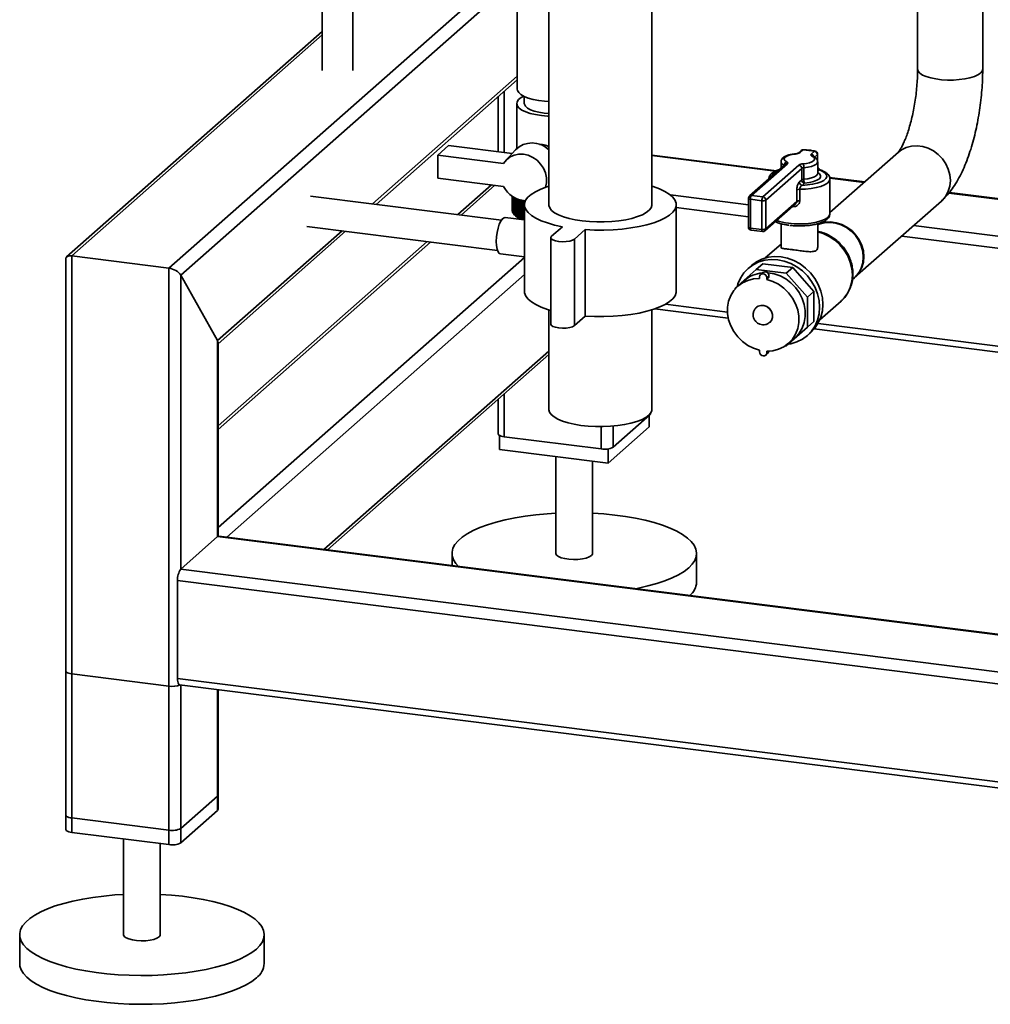
# Paper-space layout 'Blatt1' of a CAD drawing. Units: millimetres. Extents: x 0 to 5940, y 0 to 4200.
# Drawn here: x 4645 to 4909, y 892 to 1160 of the extents above; entities that cross this region are included whole.
import ezdxf

# ---------------------------------------------------------------- set-up
doc = ezdxf.new("R2010")
doc.units = ezdxf.units.MM
doc.header["$LTSCALE"] = 10

psp = doc.layouts.new('Blatt1')

# ---------------------------------------------------------------- linework, layer by layer
at = {"color": 7, "linetype": 'Continuous', "lineweight": 35}
for p, q in [((4788.8, 1289.25), (4788.8, 1109.88)), ((4816.88, 1109.88), (4816.88, 1289.25)), ((4889.32, 1193.01), (4889.32, 1146.84)), ((4907.07, 1146.84), (4907.07, 1190.77)), ((4727.05, 1184.39), (4727.05, 1146.5)), ((4735.38, 1146.5), (4735.38, 1184.39)), ((4685.25, 1092.6), (4780.47, 1176.58)), ((4688.47, 1090.73), (4780.21, 1171.63)), ((4780.21, 1172.82), (4780.21, 1141.39)), ((4727.05, 1157.15), (4657.35, 1095.68)), ((4658.74, 1095.94), (4727.05, 1156.18)), ((4740.75, 1110.12), (4780.21, 1144.92)), ((4741.72, 1110), (4780.21, 1143.94)), ((4776.59, 1124.14), (4776.59, 1140.76)), ((4774.98, 1139.33), (4774.98, 1124.34)), ((4782.12, 1139.4), (4782.12, 1137.46)), ((4780.04, 1137.46), (4780.04, 1125.22)), ((4787.51, 1134.86), (4788.8, 1134.74)), ((4758.53, 1123.44), (4761.47, 1126.04)), ((4761.47, 1126.04), (4778.78, 1123.86)), ((4779.7, 1124.87), (4777.07, 1121.97)), ((4857.57, 1124.69), (4856.68, 1123.91)), ((4858.12, 1124.85), (4857.23, 1124.07)), ((4758.53, 1123.44), (4758.53, 1117.16)), ((4776.48, 1121.18), (4758.53, 1123.44)), ((4850.86, 1119.17), (4816.88, 1123.45)), ((4816.88, 1123.29), (4850.57, 1119.04)), ((4860.35, 1123.67), (4861.24, 1124.46)), ((4860.9, 1123.13), (4860.88, 1123.13)), ((4862.02, 1123.58), (4861.25, 1122.9)), ((4862.02, 1121.96), (4862.02, 1123.58)), ((4862.07, 1121.82), (4862.07, 1123.68)), ((4884.08, 1124.22), (4865.43, 1107.78)), ((4853.29, 1120.92), (4843.5, 1112.28)), ((4853.85, 1121.08), (4844.05, 1112.44)), ((4847.17, 1112.05), (4856.96, 1120.69)), ((4857.74, 1119.8), (4847.94, 1111.16)), ((4852.1, 1121.59), (4852.1, 1119.86)), ((4852.97, 1120.64), (4852.97, 1120.65)), ((4857.74, 1116.66), (4857.74, 1119.8)), ((4858.32, 1119.98), (4858.32, 1116.83)), ((4862.1, 1118.45), (4862.1, 1121.59)), ((4862.59, 1119.37), (4862.1, 1118.93)), ((4758.53, 1117.16), (4776.48, 1114.9)), ((4857.06, 1116.06), (4857.74, 1116.66)), ((4874.91, 1116.14), (4865.35, 1117.35)), ((4865.38, 1117.18), (4874.75, 1116)), ((4865.43, 1107.45), (4865.43, 1116.88)), ((4773.15, 1115.32), (4763.95, 1107.2)), ((4764.91, 1107.08), (4774.12, 1115.19)), ((4856.42, 1110.78), (4856.42, 1113.92)), ((4857.19, 1114.1), (4857.19, 1110.96)), ((4858.52, 1115.78), (4857.84, 1115.18)), ((4775.86, 1105.7), (4723.85, 1112.25)), ((4778.79, 1108.33), (4778.79, 1112.27)), ((4778.79, 1112.27), (4778.79, 1108.37)), ((4778.81, 1112.26), (4778.81, 1108.18)), ((4778.81, 1108.15), (4778.81, 1112.25)), ((4778.85, 1112.23), (4778.85, 1108)), ((4778.86, 1107.96), (4778.86, 1112.22)), ((4778.92, 1112.18), (4778.92, 1107.81)), ((4778.94, 1107.77), (4778.94, 1112.17)), ((4779.02, 1112.12), (4779.02, 1107.63)), ((4779.04, 1107.59), (4779.04, 1112.1)), ((4779.14, 1112.04), (4779.14, 1107.44)), ((4779.17, 1107.41), (4779.17, 1112.02)), ((4779.29, 1111.95), (4779.29, 1107.26)), ((4779.32, 1107.23), (4779.32, 1111.93)), ((4779.47, 1111.85), (4779.47, 1107.09)), ((4779.51, 1107.05), (4779.51, 1111.83)), ((4779.67, 1111.74), (4779.67, 1106.91)), ((4779.71, 1106.88), (4779.71, 1111.72)), ((4779.9, 1111.63), (4779.9, 1106.74)), ((4779.94, 1106.71), (4779.94, 1111.61)), ((4780.15, 1111.52), (4780.15, 1106.57)), ((4780.2, 1106.54), (4780.2, 1111.5)), ((4780.42, 1111.41), (4780.42, 1106.41)), ((4780.48, 1106.38), (4780.48, 1111.39)), ((4780.72, 1111.3), (4780.72, 1106.25)), ((4780.78, 1106.22), (4780.78, 1111.29)), ((4781.04, 1111.2), (4781.04, 1106.1)), ((4821.94, 1112.56), (4843.21, 1109.88)), ((4843.21, 1111.65), (4843.21, 1103.8)), ((4846.87, 1111), (4843.75, 1111.39)), ((4843.75, 1111.39), (4843.75, 1103.54)), ((4844.05, 1112.44), (4847.17, 1112.05)), ((4897.88, 1113.08), (4953.63, 1106.06)), ((4953.56, 1106.23), (4898.01, 1113.23)), ((4781.1, 1106.07), (4781.1, 1111.17)), ((4781.38, 1111.05), (4781.38, 1105.95)), ((4781.45, 1105.92), (4781.45, 1111.03)), ((4781.79, 1111.1), (4781.74, 1110.91)), ((4781.74, 1110.91), (4781.74, 1105.8)), ((4781.82, 1105.79), (4781.82, 1110.89)), ((4782.13, 1110.78), (4782.13, 1105.75)), ((4782.13, 1109.88), (4782.13, 1086.31)), ((4782.2, 1110.45), (4782.2, 1110.75)), ((4823.55, 1086.31), (4823.55, 1109.88)), ((4823.55, 1109.1), (4843.21, 1106.63)), ((4846.87, 1103.14), (4846.87, 1111)), ((4847.72, 1102.78), (4856.13, 1110.2)), ((4847.94, 1111.16), (4847.94, 1103.31)), ((4847.94, 1103.31), (4856.42, 1110.78)), ((4855.62, 1109.43), (4855.28, 1109.45)), ((4872.25, 1090.12), (4895.82, 1110.91)), ((4782.13, 1105.75), (4776.87, 1106.41)), ((4778.81, 1108.32), (4778.79, 1108.33)), ((4778.85, 1108.11), (4778.81, 1108.15)), ((4778.92, 1107.9), (4778.86, 1107.96)), ((4779.02, 1107.69), (4778.94, 1107.77)), ((4779.14, 1107.49), (4779.04, 1107.59)), ((4779.29, 1107.29), (4779.17, 1107.41)), ((4779.47, 1107.1), (4779.32, 1107.23)), ((4779.71, 1106.87), (4780.32, 1106.33)), ((4781.59, 1105.82), (4781.45, 1105.92)), ((4722.81, 1103.98), (4774.81, 1097.43)), ((4781.74, 1105.8), (4781.75, 1105.8)), ((4792.5, 1103.9), (4789.55, 1101.31)), ((4843.75, 1103.54), (4846.87, 1103.14)), ((4852.1, 1104.73), (4852.1, 1098.26)), ((4862.1, 1098.24), (4862.1, 1104.72)), ((4888.22, 1104.21), (4960.08, 1095.15)), ((4698.49, 1072.85), (4732.42, 1102.77)), ((4698.65, 1072.01), (4733.38, 1102.65)), ((4789.34, 1100.91), (4789.34, 1077.34)), ((4795.79, 1100.52), (4798.73, 1103.12)), ((4795.79, 1100.52), (4795.79, 1076.95)), ((4798.73, 1103.12), (4798.73, 1079.55)), ((4843.94, 1102.97), (4847.06, 1102.58)), ((4884.99, 1101.36), (4964.53, 1091.34)), ((4755.61, 1099.85), (4698.65, 1049.61)), ((4698.65, 1048.64), (4756.58, 1099.73)), ((4852.1, 1099.18), (4847.78, 1095.38)), ((4657.13, 1095.19), (4657.13, 939.58)), ((4658.74, 1095.94), (4685.25, 1092.6)), ((4658.74, 938.8), (4658.74, 1095.94)), ((4698.65, 1021.92), (4782.13, 1095.55)), ((4775.62, 1096.49), (4782.13, 1095.67)), ((4685.25, 935.46), (4685.25, 1092.6)), ((4844.01, 1093.33), (4843.13, 1092.55)), ((4845.36, 1092.26), (4847.13, 1093.82)), ((4855.28, 1092.79), (4847.13, 1093.82)), ((4853.51, 1091.23), (4855.28, 1092.79)), ((4861.03, 1086.26), (4855.28, 1092.79)), ((4688.47, 1090.73), (4698.49, 1072.85)), ((4688.47, 1010.59), (4688.47, 1090.73)), ((4700.99, 1019.27), (4782.13, 1090.84)), ((4845.36, 1092.26), (4839.61, 1087.18)), ((4853.51, 1091.23), (4845.36, 1092.26)), ((4846.25, 1089.78), (4846.25, 1090.23)), ((4847.13, 1091.4), (4846.54, 1090.88)), ((4848.79, 1090.5), (4848.2, 1089.98)), ((4848.2, 1089.54), (4848.79, 1090.06)), ((4848.2, 1089.54), (4848.2, 1089.98)), ((4848.79, 1090.06), (4848.79, 1090.5)), ((4859.27, 1084.7), (4853.51, 1091.23)), ((4871.59, 1089.54), (4872.1, 1089.99)), ((4839.61, 1087.18), (4839.61, 1086.97)), ((4842.1, 1089.26), (4840.34, 1087.7)), ((4859.27, 1084.7), (4861.03, 1086.26)), ((4859.27, 1076.49), (4859.27, 1084.7)), ((4861.03, 1078.05), (4861.03, 1086.26)), ((4820.6, 1082.76), (4837.49, 1080.63)), ((4845.42, 1081.94), (4845.41, 1081.94)), ((4862.67, 1078.5), (4868.47, 1083.63)), ((4788.8, 1081.24), (4788.8, 1054.1)), ((4795.79, 1076.95), (4798.73, 1079.55)), ((4816.88, 1054.1), (4816.88, 1081.24)), ((4817.69, 1081.5), (4837.71, 1078.98)), ((4849.03, 1077.83), (4849.03, 1077.84)), ((4853.51, 1071.42), (4859.27, 1076.49)), ((4859.27, 1076.49), (4861.03, 1078.05)), ((4862.18, 1077.52), (4989.39, 1061.5)), ((4854.12, 1072.08), (4855.88, 1073.64)), ((4859.28, 1074.24), (4860.16, 1075.02)), ((4861.15, 1076.03), (4989.39, 1059.87)), ((4698.49, 1019.42), (4698.49, 1072.85)), ((4698.65, 1019.53), (4698.65, 1072.31)), ((4853.3, 1071.44), (4853.51, 1071.42)), ((4727.49, 1015.93), (4788.8, 1070)), ((4728.46, 1015.81), (4788.8, 1069.03)), ((4846.25, 1070.24), (4846.25, 1069.8)), ((4847.92, 1068.89), (4848.5, 1069.41)), ((4848.2, 1069.99), (4848.2, 1069.55)), ((4848.7, 1069.99), (4848.2, 1069.55)), ((4776.59, 1046.67), (4776.59, 1058.26)), ((4774.98, 1056.84), (4774.98, 1047.45)), ((4816.34, 1052.65), (4806.32, 1043.81)), ((4816.15, 1052.48), (4816.15, 1049.34)), ((4816.34, 1052.65), (4816.34, 1052.81)), ((4816.5, 1052.94), (4816.5, 1053.01)), ((4806.32, 1043.81), (4806.32, 1049.57)), ((4775.33, 1047.02), (4775.33, 1043.19)), ((4803.1, 1043.33), (4803.1, 1049.42)), ((4816.15, 1049.34), (4804.95, 1039.46)), ((4803.1, 1043.33), (4776.59, 1046.67)), ((4804.95, 1039.46), (4775.33, 1043.19)), ((4804.95, 1043.34), (4804.95, 1039.46)), ((4790.74, 1041.25), (4790.74, 1014.84)), ((4800.74, 1014.84), (4800.74, 1039.99)), ((4688.47, 1010.59), (4698.49, 1019.42)), ((4989.39, 982.77), (4698.49, 1019.42)), ((4989.39, 982.93), (4698.8, 1019.55)), ((4762.41, 1014.84), (4762.41, 1011.53)), ((4829.07, 1006.98), (4829.07, 1014.84)), ((5249.56, 939.9), (4688.47, 1010.59)), ((5248.83, 936.74), (4687.59, 1007.45)), ((4687.59, 980.74), (4687.59, 1007.45)), ((4657.13, 982.8), (4657.13, 943.51)), ((4685.25, 978.68), (4658.74, 982.02)), ((4658.74, 942.73), (4658.74, 982.02)), ((5248.83, 910.03), (4687.59, 980.74)), ((4685.25, 939.39), (4685.25, 978.68)), ((4688.16, 979.04), (5249.41, 908.33)), ((4688.47, 939.88), (4688.47, 979)), ((4688.47, 935.95), (4688.47, 979)), ((4698.49, 948.71), (4698.49, 977.74)), ((4698.49, 944.78), (4698.49, 977.74)), ((4698.65, 949.01), (4698.65, 977.72)), ((4698.65, 945.08), (4698.65, 977.72)), ((4698.49, 948.71), (4688.47, 939.88)), ((4698.49, 944.78), (4688.47, 935.95)), ((4685.25, 939.39), (4658.74, 942.73)), ((4685.25, 935.46), (4658.74, 938.8)), ((4672.89, 937.02), (4672.89, 910.9)), ((4682.89, 910.9), (4682.89, 935.76)), ((4644.55, 910.9), (4644.55, 903.05)), ((4711.22, 903.05), (4711.22, 910.9))]:
    psp.add_line(p, q, dxfattribs=at)
at = {"color": 7, "linetype": 'Continuous', "lineweight": 35, "flags": 128}
for points in [[(4889.32, 1146.84), (4889.32, 1146.81), (4889.49, 1146.27), (4889.95, 1145.75), (4890.69, 1145.26), (4891.69, 1144.83), (4892.91, 1144.46), (4894.31, 1144.18), (4895.84, 1143.99), (4897.45, 1143.89), (4899.09, 1143.9), (4900.7, 1144), (4902.22, 1144.2), (4903.6, 1144.49), (4904.8, 1144.86), (4905.78, 1145.3), (4906.5, 1145.79)], [(4889.32, 1146.84), (4889.32, 1146.81), (4889.49, 1146.27), (4889.95, 1145.75), (4890.69, 1145.26), (4891.69, 1144.83), (4892.91, 1144.46), (4894.31, 1144.18), (4895.84, 1143.99), (4897.45, 1143.89), (4899.09, 1143.9), (4900.7, 1144), (4902.22, 1144.2), (4903.6, 1144.49), (4904.8, 1144.86), (4905.78, 1145.3), (4906.5, 1145.79), (4906.93, 1146.32), (4907.07, 1146.84)], [(4906.5, 1145.79), (4906.93, 1146.32), (4907.07, 1146.84)], [(4788.8, 1138.02), (4787.66, 1138.1), (4786.03, 1138.31), (4784.54, 1138.6), (4783.21, 1138.97), (4782.09, 1139.42), (4781.21, 1139.92), (4780.59, 1140.46), (4780.27, 1141.03), (4780.21, 1141.39)], [(4781.97, 1139.47), (4781.26, 1139.09), (4780.57, 1138.55), (4780.16, 1137.98), (4780.04, 1137.39), (4780.23, 1136.8), (4780.71, 1136.24), (4781.47, 1135.71), (4782.49, 1135.22), (4783.74, 1134.81), (4785.18, 1134.47), (4786.78, 1134.21)], [(4782.12, 1137.46), (4782.14, 1137.27), (4782.4, 1136.75), (4782.95, 1136.26), (4783.77, 1135.81), (4784.83, 1135.41), (4786.09, 1135.1), (4787.51, 1134.86)], [(4786.78, 1134.21), (4788.48, 1134.05), (4788.8, 1134.03)], [(4858.12, 1124.85), (4858.15, 1124.89), (4858.16, 1124.9)], [(4884.07, 1124.22), (4884.94, 1124.87), (4886.25, 1125.52), (4887.68, 1125.9), (4889.18, 1125.99), (4890.71, 1125.8), (4892.22, 1125.33), (4893.65, 1124.59), (4894.95, 1123.61), (4896.08, 1122.43), (4897.01, 1121.08), (4897.69, 1119.61), (4898.11, 1118.07), (4898.25, 1116.52), (4898.11, 1115), (4897.69, 1113.57), (4897.01, 1112.27), (4896.08, 1111.15), (4895.85, 1110.94)], [(4895.82, 1110.91), (4896.08, 1111.15), (4897.01, 1112.27), (4897.69, 1113.57), (4898.11, 1115), (4898.25, 1116.52), (4898.11, 1118.07), (4897.69, 1119.61), (4897.01, 1121.08), (4896.08, 1122.43), (4894.95, 1123.61), (4893.65, 1124.59), (4892.22, 1125.33), (4890.71, 1125.8), (4889.18, 1125.99), (4887.68, 1125.9), (4886.25, 1125.52), (4884.94, 1124.87), (4884.08, 1124.22)], [(4776.48, 1121.18), (4777.25, 1122.16), (4778.22, 1122.92), (4779.35, 1123.44), (4780.6, 1123.7), (4781.9, 1123.67), (4783.21, 1123.37), (4784.46, 1122.81), (4785.59, 1122.01), (4786.57, 1121), (4787.34, 1119.83), (4787.87, 1118.56), (4788.15, 1117.23), (4788.15, 1115.91), (4787.88, 1114.65)], [(4856.08, 1123.72), (4855.14, 1123.6), (4854.32, 1123.41), (4853.66, 1123.16), (4853.2, 1122.87), (4852.96, 1122.54), (4852.96, 1122.21), (4853.2, 1121.89), (4853.66, 1121.59)], [(4856.01, 1123.77), (4856.04, 1123.76), (4856.08, 1123.72)], [(4858.11, 1121.03), (4859.05, 1121.15), (4859.87, 1121.34), (4860.53, 1121.59), (4860.99, 1121.89), (4861.23, 1122.21), (4861.23, 1122.54), (4861, 1122.87), (4860.53, 1123.16)], [(4860.35, 1123.67), (4860.29, 1123.61), (4860.25, 1123.54), (4860.24, 1123.48), (4860.25, 1123.41), (4860.29, 1123.34), (4860.35, 1123.28), (4860.43, 1123.22), (4860.53, 1123.16)], [(4853.85, 1121.08), (4853.9, 1121.14), (4853.94, 1121.21), (4853.95, 1121.28), (4853.94, 1121.34), (4853.9, 1121.41), (4853.85, 1121.47), (4853.76, 1121.53), (4853.66, 1121.59)], [(4857.84, 1115.18), (4859.32, 1115.28), (4860.71, 1115.47), (4861.96, 1115.76), (4863, 1116.12), (4863.81, 1116.55), (4864.34, 1117.02), (4864.58, 1117.52), (4864.52, 1118.02), (4864.15, 1118.51), (4863.5, 1118.96), (4862.59, 1119.37)], [(4862.1, 1121.59), (4862.06, 1121.39), (4861.77, 1121), (4861.22, 1120.65), (4860.42, 1120.35), (4859.44, 1120.12), (4858.32, 1119.98)], [(4865.43, 1116.88), (4865.43, 1116.82), (4865.24, 1116.29), (4864.75, 1115.78), (4863.98, 1115.31), (4862.96, 1114.9), (4861.72, 1114.57), (4860.31, 1114.31), (4858.78, 1114.16), (4857.19, 1114.1)], [(4858.32, 1116.83), (4859.44, 1116.98), (4860.42, 1117.2), (4861.22, 1117.5), (4861.77, 1117.86), (4862.06, 1118.25), (4862.1, 1118.45)], [(4862.1, 1118.66), (4862.55, 1118.35), (4862.89, 1117.9), (4862.89, 1117.43), (4862.55, 1116.98), (4861.9, 1116.56), (4860.98, 1116.21), (4859.83, 1115.95), (4858.52, 1115.78)], [(4788.8, 1114.96), (4788.27, 1114.79), (4786.58, 1114.16), (4785.14, 1113.46), (4783.96, 1112.72), (4783.06, 1111.92), (4782.46, 1111.1), (4782.16, 1110.26), (4782.18, 1109.42), (4782.51, 1108.58), (4783.14, 1107.76), (4784.06, 1106.97), (4785.27, 1106.23), (4786.74, 1105.54), (4788.45, 1104.92), (4790.38, 1104.37), (4792.5, 1103.9)], [(4798.73, 1103.12), (4801.25, 1103), (4803.78, 1102.99), (4806.3, 1103.08), (4808.77, 1103.27), (4811.15, 1103.56), (4813.41, 1103.95), (4815.51, 1104.42), (4817.41, 1104.98), (4819.1, 1105.61), (4820.55, 1106.3), (4821.73, 1107.05), (4822.62, 1107.84), (4823.22, 1108.66), (4823.52, 1109.5), (4823.5, 1110.35), (4823.18, 1111.19), (4822.55, 1112.01), (4821.62, 1112.79), (4820.41, 1113.54), (4818.94, 1114.23), (4817.23, 1114.85), (4816.88, 1114.96)], [(4843.21, 1111.65), (4843.21, 1111.65), (4843.24, 1111.59), (4843.29, 1111.54), (4843.37, 1111.49), (4843.48, 1111.45), (4843.61, 1111.42), (4843.75, 1111.39)], [(4788.8, 1109.88), (4788.81, 1109.69), (4789.04, 1109.02), (4789.57, 1108.36), (4790.38, 1107.73), (4791.45, 1107.15), (4792.77, 1106.62), (4794.3, 1106.17), (4796.02, 1105.79), (4797.88, 1105.51)], [(4797.88, 1105.51), (4799.84, 1105.31), (4801.87, 1105.21), (4803.92, 1105.22), (4805.95, 1105.32), (4807.91, 1105.52), (4809.76, 1105.81), (4811.47, 1106.19), (4812.99, 1106.65), (4814.29, 1107.18), (4815.35, 1107.76), (4816.15, 1108.39), (4816.66, 1109.05), (4816.88, 1109.73), (4816.88, 1109.88)], [(4774.48, 1099.89), (4774.54, 1101.11), (4774.7, 1102.35), (4774.96, 1103.54), (4775.3, 1104.59), (4775.7, 1105.45), (4776.14, 1106.06), (4776.58, 1106.37), (4776.87, 1106.41)], [(4780.32, 1106.33), (4780.78, 1105.98), (4780.91, 1105.9)], [(4854.15, 1104.85), (4855.68, 1104.71), (4857.26, 1104.67), (4858.83, 1104.73), (4860.34, 1104.89), (4861.74, 1105.14), (4862.96, 1105.48), (4863.98, 1105.88), (4864.74, 1106.34), (4865.23, 1106.85), (4865.43, 1107.37), (4865.43, 1107.45)], [(4843.21, 1103.8), (4843.21, 1103.79), (4843.24, 1103.73), (4843.29, 1103.68), (4843.37, 1103.64), (4843.48, 1103.59), (4843.61, 1103.56), (4843.75, 1103.54)], [(4843.94, 1102.97), (4843.93, 1102.97), (4843.88, 1103), (4843.84, 1103.06), (4843.8, 1103.14), (4843.77, 1103.26), (4843.76, 1103.39), (4843.75, 1103.54)], [(4847.06, 1102.58), (4847.05, 1102.58), (4847, 1102.61), (4846.96, 1102.67), (4846.92, 1102.75), (4846.89, 1102.86), (4846.88, 1103), (4846.87, 1103.14)], [(4872.25, 1090.12), (4872.51, 1090.37), (4873.44, 1091.48), (4874.12, 1092.78), (4874.54, 1094.21), (4874.68, 1095.73), (4874.54, 1097.29), (4874.12, 1098.83), (4873.44, 1100.29), (4872.51, 1101.64), (4871.38, 1102.83), (4870.08, 1103.8), (4868.65, 1104.54), (4867.14, 1105.01), (4865.61, 1105.21), (4864.11, 1105.11), (4862.68, 1104.73), (4862.1, 1104.49)], [(4862.1, 1104.43), (4862.53, 1104.6), (4863.96, 1104.98), (4865.46, 1105.08), (4867, 1104.88), (4868.5, 1104.41), (4869.93, 1103.67), (4871.23, 1102.7), (4872.37, 1101.51), (4873.29, 1100.16), (4873.97, 1098.7), (4874.39, 1097.16), (4874.53, 1095.6), (4874.39, 1094.08), (4873.97, 1092.65), (4873.29, 1091.35), (4872.37, 1090.24), (4872.1, 1089.99)], [(4789.55, 1101.31), (4789.34, 1100.97), (4789.45, 1100.62), (4789.88, 1100.3), (4790.58, 1100.05), (4791.49, 1099.87), (4792.51, 1099.8), (4793.55, 1099.84), (4794.5, 1099.98), (4795.27, 1100.22), (4795.79, 1100.52)], [(4868.47, 1083.63), (4869.34, 1084.5), (4870.29, 1085.85), (4870.98, 1087.37), (4871.41, 1089.01), (4871.55, 1090.74), (4871.41, 1092.5), (4870.98, 1094.25), (4870.29, 1095.95), (4869.34, 1097.53), (4868.16, 1098.97), (4866.79, 1100.22), (4865.26, 1101.24), (4863.61, 1102.02), (4862.1, 1102.48)], [(4775.62, 1096.49), (4775.3, 1096.63), (4774.96, 1097.09), (4774.7, 1097.81), (4774.54, 1098.77), (4774.48, 1099.89)], [(4844.01, 1093.33), (4845.38, 1094.33), (4846.9, 1095.08), (4848.56, 1095.57), (4850.3, 1095.77), (4852.09, 1095.69), (4853.87, 1095.32), (4855.62, 1094.68), (4857.27, 1093.78), (4858.8, 1092.64), (4860.16, 1091.3), (4861.33, 1089.78), (4862.26, 1088.12), (4862.95, 1086.36), (4863.37, 1084.56), (4863.51, 1082.74), (4863.37, 1080.95), (4862.95, 1079.25), (4862.26, 1077.67), (4861.33, 1076.25), (4860.16, 1075.02), (4860.16, 1075.02)], [(4840.14, 1087.65), (4840.34, 1088.32), (4841.03, 1089.9), (4841.97, 1091.33), (4843.13, 1092.55), (4844.49, 1093.55), (4846.02, 1094.31), (4847.68, 1094.79), (4849.42, 1094.99), (4851.2, 1094.91), (4852.99, 1094.54), (4854.73, 1093.9), (4856.39, 1093), (4857.92, 1091.86), (4859.28, 1090.52), (4860.44, 1089), (4861.38, 1087.34), (4862.07, 1085.58), (4862.48, 1083.78), (4862.62, 1081.96), (4862.48, 1080.17), (4862.07, 1078.47), (4861.38, 1076.89), (4860.44, 1075.47), (4859.28, 1074.24), (4857.92, 1073.24), (4856.39, 1072.49), (4854.73, 1072), (4854.05, 1071.89)], [(4846.25, 1070.24), (4844.6, 1070.76), (4843.02, 1071.56), (4841.57, 1072.6), (4840.29, 1073.87), (4839.22, 1075.31), (4838.38, 1076.89), (4837.81, 1078.55), (4837.52, 1080.26), (4837.52, 1081.96), (4837.81, 1083.6), (4838.38, 1085.12), (4839.22, 1086.49), (4840.29, 1087.66), (4841.57, 1088.6), (4843.02, 1089.28), (4844.6, 1089.68), (4846.25, 1089.78)], [(4848.2, 1089.98), (4848.13, 1090.36), (4847.92, 1090.71), (4847.6, 1090.96), (4847.23, 1091.08), (4846.85, 1091.06), (4846.54, 1090.88), (4846.33, 1090.59), (4846.25, 1090.23)], [(4848.41, 1091.32), (4848.58, 1091.31), (4850.23, 1091.03), (4851.85, 1090.48), (4853.38, 1089.66), (4854.79, 1088.61), (4856.03, 1087.36), (4857.07, 1085.93), (4857.87, 1084.37), (4858.42, 1082.73), (4858.7, 1081.06), (4858.7, 1079.39), (4858.42, 1077.78), (4857.87, 1076.28), (4857.07, 1074.93), (4856.03, 1073.77), (4855.88, 1073.64)], [(4848.2, 1089.54), (4849.86, 1089.01), (4851.43, 1088.22), (4852.88, 1087.17), (4854.16, 1085.91), (4855.24, 1084.47), (4856.07, 1082.89), (4856.64, 1081.22), (4856.93, 1079.51), (4856.93, 1077.82), (4856.64, 1076.18), (4856.07, 1074.66), (4855.24, 1073.29), (4854.16, 1072.12), (4852.88, 1071.18), (4851.43, 1070.5), (4849.86, 1070.1), (4848.2, 1069.99)], [(4782.13, 1086.31), (4782.18, 1085.85), (4782.51, 1085.01), (4783.14, 1084.19), (4784.06, 1083.4), (4785.27, 1082.66), (4786.74, 1081.97), (4788.45, 1081.35), (4789.34, 1081.08)], [(4798.73, 1079.55), (4801.25, 1079.43), (4803.78, 1079.42), (4806.3, 1079.51), (4808.77, 1079.7), (4811.15, 1079.99), (4813.41, 1080.38), (4815.51, 1080.85), (4817.41, 1081.41), (4819.1, 1082.04), (4820.55, 1082.73), (4821.73, 1083.48), (4822.62, 1084.27), (4823.22, 1085.09), (4823.52, 1085.93), (4823.55, 1086.31)], [(4845.42, 1081.94), (4845.83, 1082.22), (4846.6, 1082.47), (4847.44, 1082.43), (4848.25, 1082.12), (4848.96, 1081.57), (4849.48, 1080.83), (4849.75, 1079.99), (4849.75, 1079.15), (4849.48, 1078.38), (4849.03, 1077.84)], [(4845.42, 1081.94), (4845.82, 1082.22), (4846.6, 1082.46), (4847.43, 1082.43), (4848.25, 1082.12), (4848.95, 1081.56), (4849.47, 1080.83), (4849.74, 1079.99), (4849.74, 1079.14), (4849.47, 1078.38), (4849.03, 1077.84)], [(4789.34, 1077.34), (4789.45, 1077.05), (4789.88, 1076.73), (4790.58, 1076.48), (4791.49, 1076.3), (4792.51, 1076.23), (4793.55, 1076.27), (4794.5, 1076.41), (4795.27, 1076.65), (4795.79, 1076.95)], [(4846.25, 1069.8), (4846.33, 1069.41), (4846.54, 1069.07), (4846.85, 1068.81), (4847.23, 1068.69), (4847.6, 1068.72), (4847.92, 1068.89), (4848.13, 1069.19), (4848.2, 1069.55)], [(4848.5, 1069.41), (4848.72, 1069.71), (4848.79, 1070)], [(4788.8, 1054.1), (4788.8, 1054.03), (4788.98, 1053.34)], [(4788.98, 1053.34), (4789.46, 1052.68), (4790.23, 1052.05), (4791.26, 1051.46), (4792.54, 1050.92), (4794.03, 1050.46), (4795.72, 1050.07), (4797.56, 1049.76), (4799.51, 1049.55), (4801.53, 1049.44), (4803.58, 1049.43), (4805.61, 1049.51), (4807.59, 1049.7), (4809.46, 1049.97), (4811.19, 1050.34), (4812.75, 1050.78), (4814.09, 1051.3), (4815.2, 1051.88), (4816.04, 1052.5), (4816.59, 1053.16), (4816.86, 1053.83), (4816.88, 1054.1)], [(4816.5, 1052.94), (4816.47, 1052.8), (4816.34, 1052.65)], [(4776.59, 1046.67), (4776.16, 1046.74), (4775.77, 1046.84), (4775.44, 1046.96), (4775.2, 1047.1), (4775.04, 1047.26), (4774.98, 1047.42), (4774.98, 1047.45)], [(4764.13, 1011.32), (4763.43, 1012.11), (4762.8, 1013.13), (4762.47, 1014.17), (4762.42, 1015.21), (4762.67, 1016.25), (4763.21, 1017.27), (4764.04, 1018.28), (4765.15, 1019.25), (4766.52, 1020.19), (4768.15, 1021.07), (4770.02, 1021.91), (4772.12, 1022.68), (4774.43, 1023.38), (4776.92, 1024.01), (4779.58, 1024.56), (4782.38, 1025.02), (4785.3, 1025.39), (4788.31, 1025.67), (4790.74, 1025.82)], [(4800.74, 1025.82), (4803.8, 1025.62), (4806.79, 1025.32), (4809.69, 1024.93), (4812.46, 1024.45), (4815.09, 1023.89), (4817.54, 1023.24), (4819.81, 1022.53), (4821.86, 1021.74), (4823.69, 1020.89), (4825.26, 1020), (4826.58, 1019.05), (4827.63, 1018.07), (4828.4, 1017.06), (4828.88, 1016.03), (4829.07, 1014.99), (4828.97, 1013.95), (4828.57, 1012.92), (4827.89, 1011.9), (4826.92, 1010.91)], [(4698.49, 1019.42), (4698.66, 1019.53), (4698.8, 1019.55)], [(4698.73, 1019.55), (4698.69, 1019.6), (4698.65, 1019.64)], [(4790.74, 1014.84), (4790.74, 1014.81), (4790.92, 1014.4), (4791.4, 1014.01), (4792.15, 1013.68), (4793.13, 1013.42), (4794.27, 1013.25), (4795.5, 1013.17), (4796.75, 1013.21), (4797.94, 1013.34), (4798.99, 1013.57), (4799.83, 1013.88), (4800.42, 1014.25)], [(4800.42, 1014.25), (4800.71, 1014.66), (4800.74, 1014.84)], [(4826.92, 1010.91), (4825.68, 1009.95), (4824.18, 1009.04), (4822.42, 1008.18), (4820.43, 1007.38), (4818.23, 1006.64), (4815.83, 1005.97), (4813.25, 1005.38), (4812.46, 1005.23)], [(4657.13, 982.8), (4657.13, 982.77), (4657.19, 982.61), (4657.35, 982.45), (4657.59, 982.31), (4657.92, 982.19), (4658.3, 982.09), (4658.74, 982.02)], [(4688.16, 979.04), (4688.13, 979.04), (4687.98, 979.13), (4687.84, 979.3), (4687.73, 979.56), (4687.65, 979.9), (4687.6, 980.29), (4687.59, 980.74)], [(4698.65, 949.01), (4698.61, 948.87), (4698.49, 948.71)], [(4698.65, 945.08), (4698.61, 944.94), (4698.49, 944.78)], [(4658.74, 942.73), (4658.3, 942.8), (4657.92, 942.9), (4657.59, 943.03), (4657.35, 943.17), (4657.19, 943.32), (4657.13, 943.49), (4657.13, 943.51)], [(4658.74, 938.8), (4658.3, 938.88), (4657.92, 938.98), (4657.59, 939.1), (4657.35, 939.24), (4657.19, 939.39), (4657.13, 939.56), (4657.13, 939.58)], [(4709.07, 906.98), (4707.83, 906.02), (4706.32, 905.11), (4704.57, 904.24), (4702.58, 903.44), (4700.38, 902.7), (4697.97, 902.04), (4695.4, 901.45), (4692.66, 900.94), (4689.8, 900.53), (4686.83, 900.2), (4683.79, 899.97), (4680.69, 899.83), (4677.56, 899.79), (4674.44, 899.85), (4671.36, 900.01), (4668.32, 900.26), (4665.37, 900.61), (4662.54, 901.04), (4659.83, 901.56), (4657.29, 902.17), (4654.93, 902.85), (4652.76, 903.6), (4650.82, 904.42), (4649.12, 905.29), (4647.67, 906.21), (4646.48, 907.18), (4645.58, 908.17), (4644.95, 909.19), (4644.62, 910.23), (4644.57, 911.27), (4644.82, 912.31), (4645.36, 913.34), (4646.19, 914.34), (4647.29, 915.31), (4648.67, 916.25), (4650.3, 917.14), (4652.17, 917.97), (4654.27, 918.74), (4656.58, 919.45), (4659.07, 920.07), (4661.73, 920.62), (4664.53, 921.08), (4667.45, 921.46), (4670.46, 921.74), (4672.89, 921.89)], [(4682.89, 921.89), (4685.95, 921.69), (4688.94, 921.39), (4691.83, 921), (4694.61, 920.52), (4697.24, 919.95), (4699.69, 919.31), (4701.96, 918.59), (4704.01, 917.81), (4705.83, 916.96), (4707.41, 916.06), (4708.73, 915.12), (4709.78, 914.14), (4710.55, 913.13), (4711.03, 912.1), (4711.22, 911.06), (4711.11, 910.02), (4710.72, 908.98), (4710.03, 907.97), (4709.07, 906.98)], [(4672.89, 910.9), (4672.89, 910.88), (4673.06, 910.46), (4673.54, 910.08), (4674.3, 909.74), (4675.27, 909.48), (4676.42, 909.31), (4677.65, 909.24), (4678.9, 909.27), (4680.09, 909.41), (4681.13, 909.64), (4681.98, 909.95), (4682.56, 910.31)], [(4682.56, 910.31), (4682.86, 910.72), (4682.89, 910.9)], [(4709.07, 899.12), (4707.83, 898.16), (4706.32, 897.25), (4704.57, 896.39), (4702.58, 895.58), (4700.38, 894.85), (4697.97, 894.18), (4695.4, 893.59), (4692.66, 893.09), (4689.8, 892.67), (4686.83, 892.34), (4683.79, 892.11), (4680.69, 891.98), (4677.56, 891.94), (4674.44, 892), (4671.36, 892.15), (4668.32, 892.4), (4665.37, 892.75), (4662.54, 893.18), (4659.83, 893.71), (4657.29, 894.31), (4654.93, 894.99), (4652.76, 895.74), (4650.82, 896.56), (4649.12, 897.43), (4647.67, 898.36), (4646.48, 899.32), (4645.58, 900.32), (4644.95, 901.34), (4644.62, 902.37), (4644.55, 903.05)]]:
    psp.add_lwpolyline(points, dxfattribs=at)
at = {"color": 7, "linetype": 'Continuous', "lineweight": 35}
for centre, radius, start, end in [((4784.26, 1120.28), 6.47, 45.4474, 134.7712), ((4858.12, 1124.07), 0.833, 87.3635, 131.4096), ((4858.02, 1124.17), 0.695, 81.8416, 130.6612), ((4857.37, 1106.27), 18.6, 77.9727, 87.6658), ((4856.05, 1125.92), 2.19, 270.6675, 302.4364), ((4857.13, 1123.38), 0.696, 81.8704, 128.6886), ((4860.21, 1122.77), 0.916, 15.105, 81.5717), ((4860.66, 1122.63), 0.546, 64.7636, 103.9079), ((4861.37, 1124.23), 0.26, 78.3418, 119.3741), ((4861.11, 1123.56), 0.91, 1.0587, 81.7605), ((4861.24, 1123.68), 0.833, 0, 77.5379), ((4861.95, 1123.68), 0.127, 305.1395, 357.4126), ((4851.85, 1117), 2.35, 99.0741, 163.7451), ((4853.26, 1121.79), 1.18, 189.6684, 255.9161), ((4853.95, 1120.66), 0.975, 107.1524, 180.6692), ((4853.75, 1120.39), 0.695, 81.8416, 130.6612), ((4858.14, 1118.84), 2.19, 90.6675, 122.4364), ((4856.83, 1119.79), 0.91, 1.0587, 81.7605), ((4858.33, 1118.88), 1.1, 90.6675, 122.4364), ((4856.07, 1120.09), 2.25, 357.0914, 24.7591), ((4862.73, 1118.95), 0.436, 70.9464, 108.582), ((4858.33, 1115.74), 1.1, 90.6675, 122.4364), ((4858.65, 1116.68), 0.91, 181.0587, 261.7605), ((4860.56, 1116.72), 2.25, 177.0914, 204.7591), ((4782.89, 1118.18), 7.21, 207.1446, 266.1338), ((4857.09, 1112.77), 1.34, 85.9022, 120.3329), ((4857.97, 1116.08), 0.91, 181.0587, 261.7605), ((4785.06, 1120.01), 9.68, 245.4858, 245.8978), ((4844.05, 1111.65), 0.833, 131.4096, 180), ((4843.95, 1111.75), 0.695, 81.8416, 130.6612), ((4845.39, 1111.5), 1.64, 144.9309, 183.5931), ((4848.51, 1111.1), 1.64, 144.9309, 183.5931), ((4847.03, 1111.15), 0.91, 1.0587, 81.7605), ((4785.63, 1121.34), 11.13, 247.5704, 247.9457), ((4786.19, 1122.79), 12.68, 249.4744, 249.8185), ((4838.68, 1044.55), 87.37, 130.4592, 130.6042), ((5015.44, 1064.93), 237.77, 168.8261, 168.8839), ((4786.73, 1124.32), 14.31, 251.2245, 251.5419), ((4840.98, 1044.05), 88.9, 131.2604, 131.3859), ((4847.18, 1112.61), 1.64, 259.2261, 297.8883), ((4852.75, 1109.45), 2.87, 359.5251, 5.6306), ((4857.09, 1109.62), 1.34, 85.9022, 120.3329), ((4780.09, 1108.39), 1.3, 180.9557, 182.5282), ((4780.14, 1108.4), 1.35, 189.1592, 190.6914), ((4780.26, 1108.43), 1.48, 197.042, 198.4856), ((4780.45, 1108.5), 1.68, 204.3831, 205.7062), ((4780.71, 1108.64), 1.97, 211.0539, 212.2426), ((4781.03, 1108.87), 2.36, 217.0135, 218.0679), ((4781.41, 1109.19), 2.86, 222.2839, 223.2132), ((4781.83, 1109.61), 3.46, 226.9239, 227.7414), ((4782.31, 1110.17), 4.19, 231.0071, 231.7273), ((4782.81, 1110.85), 5.04, 234.609, 235.2458), ((4783.35, 1111.66), 6.01, 237.7999, 238.3659), ((4783.91, 1112.61), 7.11, 240.6422, 241.148), ((4784.48, 1113.69), 8.34, 243.1891, 243.6441), ((4785.06, 1114.9), 9.68, 245.4858, 245.8978), ((4785.63, 1116.24), 11.13, 247.5704, 247.9457), ((4844.05, 1103.8), 0.833, 180, 262.8192), ((4847.18, 1104.76), 1.64, 259.2261, 297.8883), ((4847.25, 1103.29), 0.695, 312.158, 0.9777), ((4855.73, 1119.27), 14.51, 250.5756, 263.7549), ((4847.17, 1103.4), 0.833, 262.8192, 311.4096), ((4847.67, 1082.85), 8.48, 94.3366, 130.9703), ((4847.73, 1090.54), 1.06, 357.8164, 125.1376), ((4804.02, 1048.16), 4.92, 259.2261, 297.8883), ((4692.5, 1007.76), 4.92, 144.9309, 183.5931), ((4823.89, 1007.32), 5.2, 310.395, 356.2608), ((4686.16, 984.06), 5.46, 260.3732, 292.7457), ((4686.17, 944.23), 4.92, 259.2261, 297.8883), ((4686.17, 940.3), 4.92, 259.2261, 297.8883), ((4705.85, 903.44), 5.38, 306.6907, 355.8614)]:
    psp.add_arc(centre, radius, start, end, dxfattribs=at)
for centre, start_param, end_param in [((4659.63, 1094.36), 2.144179, 3.353608), ((4686.13, 1091.02), 0.573383, 2.144179), ((4696.15, 1073.14), 0.212016, 0.573383)]:
    psp.add_ellipse(centre, major_axis=(2.44, -1.1), ratio=0.476834, start_param=start_param, end_param=end_param, dxfattribs=at)
for points, knots in [([(4889.32, 1146.84), (4889.32, 1146.49), (4889.31, 1145.47), (4889.24, 1143.73), (4889.08, 1141.6), (4888.84, 1139.44), (4888.52, 1137.29), (4888.13, 1135.19), (4887.68, 1133.17), (4887.17, 1131.29), (4886.64, 1129.56), (4886.08, 1128.03), (4885.53, 1126.73), (4885.02, 1125.68), (4884.59, 1124.93), (4884.27, 1124.46), (4884.07, 1124.21), (4884.05, 1124.2), (4884.05, 1124.2)], [0, 0, 0, 0, 0.037024, 0.107187, 0.177896, 0.249051, 0.320381, 0.39158, 0.462356, 0.532428, 0.60148, 0.669153, 0.735041, 0.798714, 0.859779, 0.91191, 0.961516, 1, 1, 1, 1]), ([(4895.82, 1110.91), (4896.14, 1111.21), (4896.96, 1111.97), (4898.15, 1113.35), (4899.41, 1115.13), (4900.62, 1117.17), (4901.73, 1119.43), (4902.73, 1121.83), (4903.61, 1124.33), (4904.39, 1126.9), (4905.06, 1129.54), (4905.64, 1132.23), (4906.13, 1134.96), (4906.51, 1137.71), (4906.8, 1140.47), (4906.99, 1143.22), (4907.07, 1145.34), (4907.07, 1146.53), (4907.07, 1146.84)], [0, 0, 0, 0, 0.040826, 0.102495, 0.169083, 0.240858, 0.313663, 0.384644, 0.453638, 0.521077, 0.587406, 0.652981, 0.718078, 0.78292, 0.847703, 0.912578, 0.977713, 1, 1, 1, 1]), ([(4788.8, 1125.71), (4788.71, 1125.77), (4788.18, 1126.08), (4787.26, 1126.34), (4786.55, 1126.34), (4786.29, 1126.34)], [0, 0, 0, 0, 0.119816, 0.682957, 1, 1, 1, 1]), ([(4861.42, 1124.49), (4861.2, 1124.53), (4860.56, 1124.67), (4859.47, 1124.82), (4858.57, 1124.87), (4858.16, 1124.9)], [0, 0, 0, 0, 0.21966, 0.640033, 1, 1, 1, 1]), ([(4856.01, 1123.77), (4855.82, 1123.75), (4855.27, 1123.7), (4854.42, 1123.54), (4853.52, 1123.26), (4852.84, 1122.9), (4852.38, 1122.46), (4852.12, 1122.01), (4852.12, 1121.71), (4852.13, 1121.6)], [0, 0, 0, 0, 0.093229, 0.272668, 0.455941, 0.648078, 0.796747, 0.926459, 1, 1, 1, 1]), ([(4856.69, 1123.92), (4856.7, 1123.92), (4856.71, 1123.93), (4856.66, 1123.9), (4856.54, 1123.86), (4856.32, 1123.8), (4856.12, 1123.78), (4856.01, 1123.77)], [0, 0, 0, 0, 0.038022, 0.218223, 0.430952, 0.69743, 1, 1, 1, 1]), ([(4862.07, 1121.58), (4862.07, 1121.66), (4862.1, 1121.93), (4861.88, 1122.36), (4861.5, 1122.79), (4861.12, 1123.01), (4860.9, 1123.13)], [0, 0, 0, 0, 0.1109, 0.37847, 0.646207, 1, 1, 1, 1]), ([(4851.66, 1119.48), (4851.31, 1119.35), (4850.59, 1119.1), (4849.78, 1118.63), (4849.2, 1118.1), (4848.83, 1117.51), (4848.79, 1117.08), (4848.77, 1116.88)], [0, 0, 0, 0, 0.22219, 0.455243, 0.662278, 0.839651, 1, 1, 1, 1]), ([(4862.87, 1119.36), (4862.87, 1119.37), (4862.83, 1119.38), (4862.67, 1119.46), (4862.45, 1119.65), (4862.26, 1119.89), (4862.14, 1120.14), (4862.11, 1120.29), (4862.1, 1120.36)], [0, 0, 0, 0, 0.011702, 0.278578, 0.498537, 0.693328, 0.868409, 1, 1, 1, 1]), ([(4862.1, 1120.06), (4862.11, 1120.01), (4862.16, 1119.86), (4862.3, 1119.66), (4862.45, 1119.47), (4862.54, 1119.4), (4862.59, 1119.37)], [0, 0, 0, 0, 0.14658, 0.417913, 0.71388, 1, 1, 1, 1]), ([(4865.4, 1116.84), (4865.4, 1116.99), (4865.41, 1117.36), (4865.14, 1117.9), (4864.67, 1118.42), (4864, 1118.88), (4863.35, 1119.19), (4862.94, 1119.34), (4862.87, 1119.36)], [0, 0, 0, 0, 0.1228396, 0.3061846, 0.4972599, 0.7172689, 0.9513888, 1, 1, 1, 1]), ([(4862.09, 1118.41), (4862.1, 1118.41), (4862.11, 1118.39), (4862.11, 1118.43), (4862.1, 1118.45)], [0, 0, 0, 0, 0.278816, 1, 1, 1, 1]), ([(4857.06, 1116.06), (4856.99, 1115.99), (4856.86, 1115.84), (4856.68, 1115.45), (4856.53, 1114.97), (4856.44, 1114.44), (4856.42, 1114.09), (4856.42, 1113.92)], [0, 0, 0, 0, 0.2022858, 0.4137948, 0.6123802, 0.806103, 1, 1, 1, 1]), ([(4857.19, 1114.1), (4857.19, 1114.19), (4857.2, 1114.36), (4857.3, 1114.63), (4857.44, 1114.87), (4857.63, 1115.07), (4857.77, 1115.14), (4857.84, 1115.18)], [0, 0, 0, 0, 0.175505, 0.356691, 0.552734, 0.775018, 1, 1, 1, 1]), ([(4855.62, 1109.43), (4855.75, 1109.43), (4856.06, 1109.44), (4856.51, 1109.65), (4856.89, 1110), (4857.14, 1110.45), (4857.17, 1110.79), (4857.19, 1110.96)], [0, 0, 0, 0, 0.160565, 0.374165, 0.582525, 0.789208, 1, 1, 1, 1]), ([(4856.42, 1110.78), (4856.41, 1110.69), (4856.38, 1110.52), (4856.26, 1110.32), (4856.15, 1110.23), (4856.12, 1110.2)], [0, 0, 0, 0, 0.395504, 0.80404, 1, 1, 1, 1]), ([(4779.9, 1106.7), (4779.83, 1106.77), (4779.7, 1106.88), (4779.56, 1107), (4779.51, 1107.05)], [0, 0, 0, 0, 0.55565, 1, 1, 1, 1]), ([(4779.67, 1106.91), (4779.71, 1106.87), (4779.79, 1106.8), (4779.87, 1106.73), (4779.9, 1106.7)], [0, 0, 0, 0, 0.56434, 1, 1, 1, 1]), ([(4780.11, 1106.53), (4780.04, 1106.6), (4779.9, 1106.71), (4779.77, 1106.83), (4779.71, 1106.88)], [0, 0, 0, 0, 0.55565, 1, 1, 1, 1]), ([(4779.9, 1106.74), (4779.94, 1106.7), (4780.01, 1106.63), (4780.08, 1106.56), (4780.11, 1106.53)], [0, 0, 0, 0, 0.56434, 1, 1, 1, 1]), ([(4780.35, 1106.37), (4780.27, 1106.43), (4780.14, 1106.54), (4780, 1106.66), (4779.94, 1106.71)], [0, 0, 0, 0, 0.5556499, 1, 1, 1, 1]), ([(4780.15, 1106.57), (4780.18, 1106.53), (4780.25, 1106.47), (4780.32, 1106.4), (4780.35, 1106.37)], [0, 0, 0, 0, 0.5643403, 1, 1, 1, 1]), ([(4780.6, 1106.21), (4780.53, 1106.27), (4780.39, 1106.38), (4780.26, 1106.49), (4780.2, 1106.54)], [0, 0, 0, 0, 0.55565, 1, 1, 1, 1]), ([(4780.42, 1106.41), (4780.46, 1106.37), (4780.52, 1106.3), (4780.58, 1106.24), (4780.6, 1106.21)], [0, 0, 0, 0, 0.5643403, 1, 1, 1, 1]), ([(4780.88, 1106.05), (4780.81, 1106.11), (4780.67, 1106.22), (4780.54, 1106.33), (4780.48, 1106.38)], [0, 0, 0, 0, 0.55565, 1, 1, 1, 1]), ([(4780.72, 1106.25), (4780.75, 1106.21), (4780.8, 1106.15), (4780.86, 1106.08), (4780.88, 1106.05)], [0, 0, 0, 0, 0.56434, 1, 1, 1, 1]), ([(4781.18, 1105.9), (4781.11, 1105.96), (4780.97, 1106.07), (4780.84, 1106.17), (4780.78, 1106.22)], [0, 0, 0, 0, 0.55565, 1, 1, 1, 1]), ([(4781.04, 1106.1), (4781.07, 1106.06), (4781.12, 1105.99), (4781.16, 1105.93), (4781.18, 1105.9)], [0, 0, 0, 0, 0.56434, 1, 1, 1, 1]), ([(4781.4, 1105.84), (4781.36, 1105.87), (4781.26, 1105.95), (4781.16, 1106.02), (4781.1, 1106.07)], [0, 0, 0, 0, 0.3932083, 1, 1, 1, 1]), ([(4781.38, 1105.95), (4781.41, 1105.91), (4781.43, 1105.87), (4781.46, 1105.83), (4781.46, 1105.83)], [0, 0, 0, 0, 0.93774, 1, 1, 1, 1]), ([(4858.59, 1104.18), (4858.86, 1104.19), (4859.6, 1104.24), (4860.77, 1104.41), (4862.02, 1104.68), (4863.13, 1105.04), (4864.08, 1105.48), (4864.78, 1105.99), (4865.22, 1106.58), (4865.44, 1107.07), (4865.41, 1107.36), (4865.4, 1107.42)], [0, 0, 0, 0, 0.0743602, 0.2068938, 0.3402431, 0.4751269, 0.6127573, 0.7549748, 0.8668207, 0.9679004, 1, 1, 1, 1]), ([(4850.57, 1105.29), (4850.79, 1105.19), (4851.32, 1104.93), (4852.38, 1104.63), (4853.41, 1104.41), (4854.04, 1104.33), (4854.22, 1104.3)], [0, 0, 0, 0, 0.230668, 0.557319, 0.877443, 1, 1, 1, 1]), ([(4854.46, 1104.27), (4854.66, 1104.25), (4855.33, 1104.17), (4856.5, 1104.11), (4857.7, 1104.11), (4858.38, 1104.16), (4858.59, 1104.18)], [0, 0, 0, 0, 0.1526, 0.500472, 0.847924, 1, 1, 1, 1]), ([(4868.3, 1083.52), (4868.51, 1083.69), (4869.12, 1084.19), (4869.95, 1085.22), (4870.75, 1086.57), (4871.32, 1088.05), (4871.65, 1089.62), (4871.74, 1091.26), (4871.57, 1092.91), (4871.16, 1094.55), (4870.51, 1096.13), (4869.64, 1097.62), (4868.56, 1098.98), (4867.3, 1100.18), (4865.9, 1101.19), (4864.37, 1101.97), (4863.09, 1102.45), (4862.32, 1102.58), (4862.1, 1102.62)], [0, 0, 0, 0, 0.0337827, 0.0997205, 0.1656008, 0.2315812, 0.2977934, 0.3643159, 0.4311703, 0.4983326, 0.5657538, 0.6333789, 0.7011587, 0.7690531, 0.8370191, 0.9050107, 0.9729706, 1, 1, 1, 1]), ([(4852.15, 1098.26), (4852.14, 1098.22), (4852.09, 1098.07), (4852.53, 1097.96), (4853.47, 1097.85), (4854.55, 1097.74), (4855.2, 1097.66), (4855.33, 1097.64)], [0, 0, 0, 0, 0.101756, 0.364973, 0.651148, 0.933554, 1, 1, 1, 1]), ([(4855.33, 1097.64), (4855.85, 1097.57), (4856.88, 1097.43), (4858.49, 1097.2), (4859.99, 1097.06), (4861.21, 1097.14), (4861.97, 1097.55), (4862.05, 1098.02), (4862.08, 1098.24)], [0, 0, 0, 0, 0.163701, 0.327084, 0.498803, 0.680288, 0.852061, 1, 1, 1, 1]), ([(4845.42, 1081.94), (4845.22, 1081.73), (4844.84, 1081.33), (4844.55, 1080.6), (4844.52, 1080.12), (4844.5, 1079.91)], [0, 0, 0, 0, 0.368809, 0.724829, 1, 1, 1, 1]), ([(4844.5, 1079.91), (4844.53, 1079.64), (4844.57, 1079.1), (4844.95, 1078.35), (4845.52, 1077.72), (4846.26, 1077.3), (4847.08, 1077.13), (4847.88, 1077.2), (4848.56, 1077.44), (4848.88, 1077.74), (4849.01, 1077.86)], [0, 0, 0, 0, 0.1300438, 0.2593101, 0.393355, 0.5334843, 0.6617443, 0.7895622, 0.9172897, 1, 1, 1, 1])]:
    psp.add_open_spline(points, degree=3, knots=knots, dxfattribs=at)

doc.saveas('drawing.dxf')
